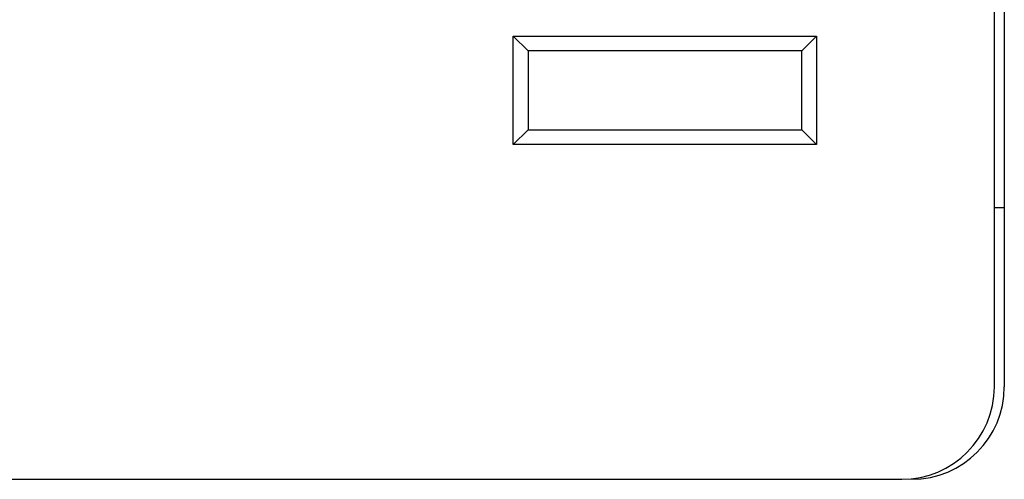
# Model space of a CAD drawing. Units: inches. Extents: x 0.4 to 16.6, y 0.2 to 10.8.
# Drawn here: x 4.8 to 5.5, y 7.4 to 7.7 of the extents above; entities that cross this region are included whole.
import ezdxf

# ---------------------------------------------------------------- set-up
doc = ezdxf.new("R2010")
doc.units = ezdxf.units.IN
doc.header["$MEASUREMENT"] = 0

msp = doc.modelspace()

# ---------------------------------------------------------------- linework, layer by layer
at = {"color": 7, "linetype": 'Continuous', "lineweight": 25}
for p, q in [((5.48022, 8.17531), (5.48022, 7.42691)), ((5.47355, 7.42694), (5.47355, 8.16528)), ((5.14888, 7.59044), (5.14888, 7.66378)), ((5.15888, 7.65378), (5.14888, 7.66378)), ((5.14888, 7.66378), (5.35355, 7.66378)), ((5.34355, 7.65378), (5.35355, 7.66378)), ((5.35355, 7.66378), (5.35355, 7.59044)), ((5.15888, 7.65378), (5.15888, 7.60044)), ((5.34355, 7.65378), (5.15888, 7.65378)), ((5.34355, 7.60044), (5.34355, 7.65378)), ((5.14888, 7.59044), (5.15888, 7.60044)), ((5.15888, 7.60044), (5.34355, 7.60044)), ((5.35355, 7.59044), (5.34355, 7.60044)), ((5.35355, 7.59044), (5.14888, 7.59044)), ((5.47355, 7.54811), (5.48022, 7.54811)), ((3.80272, 7.36444), (5.41105, 7.36444))]:
    msp.add_line(p, q, dxfattribs=at)
for centre, radius in [((5.41105, 7.42694), 0.0625), ((5.41775, 7.42691), 0.06247)]:
    msp.add_arc(centre, radius, 270, 0, dxfattribs=at)

doc.saveas('drawing.dxf')
